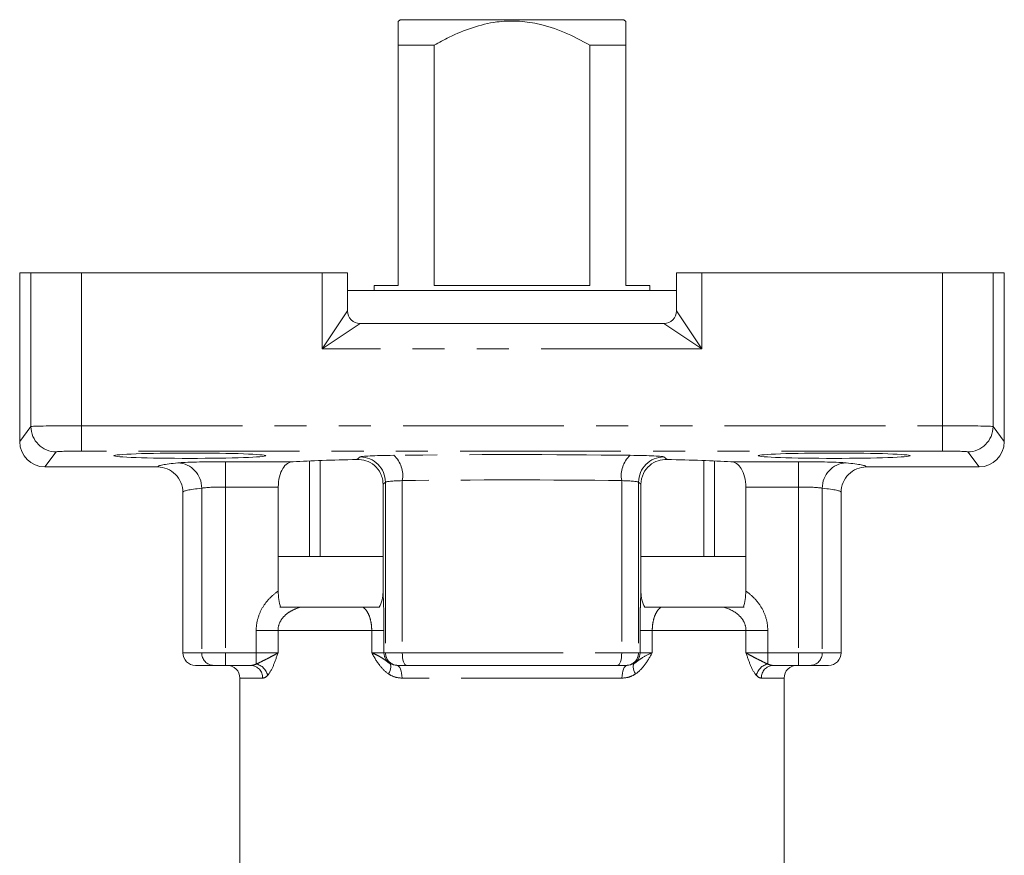
# Model space of a CAD drawing. Units: millimetres. Extents: x 172 to 235, y 92 to 255.
# Drawn here: x 184 to 223, y 222 to 255 of the extents above; entities that cross this region are included whole.
import ezdxf

# ---------------------------------------------------------------- set-up
doc = ezdxf.new("R2010")
doc.units = ezdxf.units.MM
doc.linetypes.add('PHANTOM', pattern=[12.7, 6.35, -1.27, 1.27, -1.27, 1.27, -1.27])

msp = doc.modelspace()

# ---------------------------------------------------------------- linework, layer by layer
at = {"color": 7, "linetype": 'Continuous', "lineweight": 15}
for p, q in [((198.95, 255.249), (199.028, 255.32)), ((199.028, 255.32), (207.872, 255.32)), ((207.872, 255.32), (207.95, 255.249)), ((198.95, 244.82), (198.95, 254.32)), ((200.375, 254.32), (198.95, 254.32)), ((200.375, 254.32), (200.375, 244.82)), ((206.524, 244.82), (206.524, 254.32)), ((207.95, 254.32), (206.524, 254.32)), ((207.95, 254.32), (207.95, 244.82)), ((184.003, 245.32), (184.003, 238.656)), ((184.003, 245.32), (184.45, 245.32)), ((184.45, 245.32), (186.449, 245.32)), ((186.449, 245.32), (195.95, 245.32)), ((196.95, 245.32), (195.95, 245.32)), ((196.95, 245.32), (196.95, 243.82)), ((209.95, 243.82), (209.95, 245.32)), ((210.95, 245.32), (209.95, 245.32)), ((210.95, 245.32), (220.451, 245.32)), ((220.451, 245.32), (222.45, 245.32)), ((222.45, 245.32), (222.897, 245.32)), ((222.897, 245.32), (222.897, 238.656)), ((198, 244.82), (198, 244.62)), ((198, 244.82), (198.95, 244.82)), ((200.375, 244.82), (206.524, 244.82)), ((207.95, 244.82), (208.9, 244.82)), ((208.9, 244.62), (208.9, 244.82)), ((209.95, 244.62), (196.95, 244.62)), ((197.45, 243.32), (209.45, 243.32)), ((189.45, 237.656), (185.003, 237.656)), ((195.45, 234.12), (195.45, 237.894)), ((195.879, 237.91), (195.879, 234.12)), ((211.021, 234.12), (211.021, 237.91)), ((211.45, 237.894), (211.45, 234.12)), ((221.897, 237.656), (217.45, 237.656)), ((194.217, 236.865), (194.217, 232.756)), ((198.355, 232.718), (198.355, 236.978)), ((208.545, 236.978), (208.545, 232.718)), ((212.683, 232.756), (212.683, 236.865)), ((190.45, 236.656), (190.45, 230.32)), ((216.45, 230.32), (216.45, 236.656)), ((198.355, 234.12), (194.217, 234.12)), ((212.683, 234.12), (208.545, 234.12)), ((198.202, 232.12), (194.281, 232.12)), ((212.623, 232.12), (208.705, 232.12)), ((191.665, 229.82), (190.95, 229.82)), ((192.136, 229.82), (191.665, 229.82)), ((193.139, 229.82), (192.136, 229.82)), ((198.95, 229.82), (198.904, 229.82)), ((199.282, 229.82), (198.95, 229.82)), ((207.618, 229.82), (199.282, 229.82)), ((207.95, 229.82), (207.618, 229.82)), ((207.996, 229.82), (207.95, 229.82)), ((214.764, 229.82), (213.761, 229.82)), ((215.235, 229.82), (214.764, 229.82)), ((215.95, 229.82), (215.235, 229.82)), ((192.7, 229.32), (192.7, 219.814)), ((214.2, 221.32), (214.2, 229.32))]:
    msp.add_line(p, q, dxfattribs=at)
at = {"color": 8, "linetype": 'PHANTOM', "lineweight": 0}
for p, q in [((184.45, 245.32), (184.45, 239.252)), ((186.449, 245.32), (186.449, 239.286)), ((195.95, 242.32), (195.95, 245.32)), ((210.95, 245.32), (210.95, 242.32)), ((220.451, 245.32), (220.451, 239.286)), ((222.45, 245.32), (222.45, 239.252)), ((195.95, 242.32), (196.95, 243.82)), ((209.95, 243.82), (210.95, 242.32)), ((197.45, 243.32), (195.95, 242.32)), ((210.95, 242.32), (209.45, 243.32)), ((210.95, 242.32), (195.95, 242.32)), ((184.003, 238.656), (184.45, 239.252)), ((186.449, 239.286), (220.451, 239.286)), ((186.449, 238.286), (186.449, 239.286)), ((220.451, 238.286), (220.451, 239.286)), ((222.45, 239.252), (222.897, 238.656)), ((185.45, 238.252), (185.003, 237.656)), ((220.451, 238.286), (186.449, 238.286)), ((197.327, 237.954), (197.451, 238.053)), ((209.449, 238.053), (209.573, 237.954)), ((221.897, 237.656), (221.45, 238.252)), ((192.136, 237.865), (194.809, 237.865)), ((192.136, 237.865), (192.136, 236.865)), ((212.091, 237.865), (214.764, 237.865)), ((214.764, 237.865), (214.764, 236.865)), ((194.217, 236.865), (192.136, 236.865)), ((192.136, 236.865), (192.136, 230.32)), ((198.45, 237.054), (198.355, 236.978)), ((198.45, 237.054), (198.45, 230.32)), ((199.116, 237.117), (199.116, 230.32)), ((207.784, 237.117), (207.784, 230.32)), ((208.45, 237.054), (208.45, 230.32)), ((208.545, 236.978), (208.45, 237.054)), ((214.764, 236.865), (212.683, 236.865)), ((214.764, 236.865), (214.764, 230.32)), ((191.193, 236.819), (191.193, 230.32)), ((215.707, 236.819), (215.707, 230.32)), ((194.207, 231.204), (193.347, 231.204)), ((193.347, 230.32), (193.347, 231.204)), ((194.207, 231.204), (194.207, 230.32)), ((197.908, 231.204), (194.207, 231.204)), ((197.908, 230.32), (197.908, 231.204)), ((197.908, 231.204), (198.392, 231.204)), ((198.392, 231.204), (198.392, 230.32)), ((208.508, 230.32), (208.508, 231.204)), ((208.992, 231.204), (208.508, 231.204)), ((208.992, 231.204), (208.992, 230.32)), ((212.693, 231.204), (208.992, 231.204)), ((212.693, 230.32), (212.693, 231.204)), ((212.693, 231.204), (213.553, 231.204)), ((213.553, 231.204), (213.553, 230.32)), ((190.45, 230.32), (191.193, 230.32)), ((191.193, 230.32), (192.136, 230.32)), ((192.136, 230.32), (193.347, 230.32)), ((192.136, 229.82), (192.136, 230.32)), ((193.347, 230.32), (194.207, 230.32)), ((193.347, 229.873), (193.347, 230.32)), ((197.908, 230.32), (198.392, 230.32)), ((198.392, 230.32), (198.45, 230.32)), ((198.45, 230.32), (199.116, 230.32)), ((199.116, 230.32), (207.784, 230.32)), ((207.784, 230.32), (208.45, 230.32)), ((208.45, 230.32), (208.508, 230.32)), ((208.508, 230.32), (208.992, 230.32)), ((212.693, 230.32), (213.553, 230.32)), ((213.553, 229.873), (213.553, 230.32)), ((213.553, 230.32), (214.764, 230.32)), ((214.764, 230.32), (215.707, 230.32)), ((214.764, 229.82), (214.764, 230.32)), ((215.707, 230.32), (216.45, 230.32)), ((193.597, 229.32), (192.7, 229.32)), ((207.794, 229.32), (199.106, 229.32)), ((214.2, 229.32), (213.303, 229.32))]:
    msp.add_line(p, q, dxfattribs=at)
at = {"color": 8, "linetype": 'PHANTOM', "lineweight": 0, "flags": 128}
for points in [[(199.282, 229.82), (199.25, 229.83), (199.219, 229.858), (199.19, 229.904), (199.164, 229.966), (199.144, 230.042), (199.128, 230.129), (199.119, 230.222), (199.116, 230.32)], [(207.618, 229.82), (207.65, 229.83), (207.681, 229.858), (207.71, 229.904), (207.736, 229.966), (207.756, 230.042), (207.772, 230.129), (207.781, 230.222), (207.784, 230.32)], [(198.575, 229.481), (198.607, 229.551), (198.633, 229.62), (198.651, 229.685), (198.661, 229.744), (198.663, 229.797), (198.657, 229.841), (198.642, 229.876), (198.62, 229.9)], [(208.325, 229.481), (208.293, 229.551), (208.267, 229.62), (208.249, 229.685), (208.239, 229.744), (208.237, 229.797), (208.243, 229.841), (208.258, 229.876), (208.28, 229.9)], [(199.106, 229.32), (199.102, 229.417), (199.091, 229.511), (199.072, 229.598), (199.047, 229.673), (199.016, 229.736), (198.981, 229.782), (198.943, 229.81), (198.904, 229.82)], [(207.794, 229.32), (207.798, 229.417), (207.809, 229.511), (207.828, 229.598), (207.853, 229.673), (207.884, 229.736), (207.919, 229.782), (207.957, 229.81), (207.996, 229.82)]]:
    msp.add_lwpolyline(points, dxfattribs=at)
at = {"color": 7, "linetype": 'Continuous', "lineweight": 15}
for centre, start, end in [((197.45, 243.82), 180, 270), ((209.45, 243.82), 270, 0), ((190.95, 230.32), 180, 270), ((215.95, 230.32), 270, 0), ((192.2, 229.32), 0, 90), ((214.7, 229.32), 90, 180)]:
    msp.add_arc(centre, 0.5, start, end, dxfattribs=at)
at = {"color": 8, "linetype": 'PHANTOM', "lineweight": 0}
for centre, radius, start, end in [((185.451, 239.253), 1.001, 180.0689, 269.9464), ((221.449, 239.253), 1.001, 270.0536, 359.9311), ((197.449, 237.052), 1.001, 0.0923, 89.8881), ((198.051, 237.317), 1.083, 349.3572, 47.5418), ((208.849, 237.317), 1.083, 132.4582, 190.6428), ((209.451, 237.052), 1.001, 90.1119, 179.9077), ((190.208, 236.833), 0.986, 359.1568, 87.5058), ((216.692, 236.833), 0.986, 92.4942, 180.8432), ((191.68, 230.306), 0.486, 178.3635, 268.2642), ((198.892, 230.32), 0.5, 179.991, 237.0307), ((198.95, 230.32), 0.5, 179.9727, 269.9727), ((207.95, 230.32), 0.5, 270.0273, 0.0273), ((208.008, 230.32), 0.5, 302.9693, 0.009), ((215.22, 230.306), 0.486, 271.7358, 1.6365), ((193.225, 229.301), 0.585, 12.379, 77.9315), ((213.675, 229.301), 0.585, 102.0685, 167.621), ((193.117, 229.34), 0.48, 357.6144, 87.397), ((213.783, 229.34), 0.48, 92.603, 182.3856)]:
    msp.add_arc(centre, radius, start, end, dxfattribs=at)
for centre, major_axis, ratio, start_param, end_param in [((186.449, 239.251), (2, 0), 0.01746, 1.570796, 3.115413), ((220.451, 239.251), (2, 0), 0.01746, 0.02618, 1.570796), ((186.449, 238.251), (1, 0), 0.034921, 1.570796, 3.115413), ((199.449, 238.05), (2, 0), 0.034921, 1.910717, 3.097959), ((203.45, 237.655), (14, 0), 0.034921, 1.230875, 1.910717), ((207.451, 238.05), (2, 0), 0.034921, 0.043633, 1.230875), ((220.451, 238.251), (1, 0), 0.034921, 0.02618, 1.570796), ((203.45, 237.655), (14, 0), 0.034921, 2.801756, 3.1391), ((192.136, 237.795), (2, 0), 0.034921, 1.570796, 2.801756), ((214.764, 237.795), (2, 0), 0.034921, 0.339837, 1.570796), ((203.45, 237.655), (14, 0), 0.034921, 0.002493, 0.339837), ((192.136, 236.795), (1, 0), 0.069842, 1.570796, 2.801756), ((199.449, 237.051), (1, 0), 0.069842, 1.910717, 3.097959), ((203.45, 236.656), (13, 0), 0.037607, 1.230875, 1.910717), ((207.451, 237.051), (1, 0), 0.069842, 0.043633, 1.230875), ((214.764, 236.795), (1, 0), 0.069842, 0.339837, 1.570796), ((203.45, 236.656), (13, 0), 0.037607, 2.801756, 3.141593), ((203.45, 236.656), (13, 0), 0.037607, 0, 0.339837)]:
    msp.add_ellipse(centre, major_axis=major_axis, ratio=ratio, start_param=start_param, end_param=end_param, dxfattribs=at)
at = {"color": 7, "linetype": 'Continuous', "lineweight": 15}
for centre, major_axis, ratio, start_param, end_param in [((185.004, 238.657), (-0.601, -0.801), 0.999049, 5.356262, 6.926144), ((221.896, 238.657), (-0.601, 0.801), 0.999049, 2.498634, 4.068516), ((203.45, 237.656), (10.5, 0), 0.034921, 2.193372, 2.537392), ((203.45, 237.656), (10.5, 0), 0.034921, 0.604201, 0.948221)]:
    msp.add_ellipse(centre, major_axis=major_axis, ratio=ratio, start_param=start_param, end_param=end_param, dxfattribs=at)
for centre in [(190.722, 238.101), (216.178, 238.101)]:
    msp.add_ellipse(centre, major_axis=(3, 0), ratio=0.034921, dxfattribs=at)
for points, knots in [([(198.95, 254.32), (198.95, 254.426), (198.95, 254.688), (198.95, 255.027), (198.95, 255.201), (198.95, 255.243), (198.95, 255.249)], [0, 0, 0, 0, 0.237173, 0.583436, 0.937563, 1, 1, 1, 1]), ([(206.524, 254.32), (206.194, 254.495), (205.533, 254.846), (204.56, 255.166), (203.653, 255.287), (202.782, 255.251), (201.875, 255.028), (201.058, 254.69), (200.572, 254.426), (200.375, 254.32)], [0, 0, 0, 0, 0.172683, 0.344825, 0.468988, 0.593097, 0.744872, 0.897064, 1, 1, 1, 1]), ([(207.95, 255.249), (207.95, 255.243), (207.95, 255.202), (207.95, 255.03), (207.95, 254.692), (207.95, 254.426), (207.95, 254.32)], [0, 0, 0, 0, 0.062436, 0.407694, 0.76283, 1, 1, 1, 1]), ([(189.45, 237.656), (189.582, 237.656), (189.712, 237.63), (189.954, 237.53), (190.065, 237.456), (190.249, 237.271), (190.324, 237.16), (190.423, 236.919), (190.45, 236.786), (190.45, 236.656)], [0, 0, 0, 0, 0.25, 0.25, 0.5, 0.5, 0.75, 0.75, 1, 1, 1, 1]), ([(194.809, 237.865), (194.729, 237.861), (194.654, 237.837), (194.513, 237.747), (194.448, 237.68), (194.339, 237.504), (194.294, 237.395), (194.233, 237.144), (194.217, 237.007), (194.217, 236.865)], [0, 0, 0, 0, 0.25, 0.25, 0.5, 0.5, 0.75, 0.75, 1, 1, 1, 1]), ([(198.355, 236.978), (198.355, 237.051), (198.347, 237.123), (198.315, 237.263), (198.291, 237.331), (198.2, 237.521), (198.114, 237.631), (197.912, 237.802), (197.799, 237.863), (197.565, 237.941), (197.446, 237.957), (197.327, 237.954)], [0, 0, 0, 0, 0.125, 0.125, 0.25, 0.25, 0.5, 0.5, 0.75, 0.75, 1, 1, 1, 1]), ([(209.573, 237.954), (209.454, 237.957), (209.336, 237.941), (209.103, 237.864), (208.989, 237.803), (208.787, 237.632), (208.701, 237.524), (208.578, 237.268), (208.545, 237.125), (208.545, 236.978)], [0, 0, 0, 0, 0.25, 0.25, 0.5, 0.5, 0.75, 0.75, 1, 1, 1, 1]), ([(212.683, 236.865), (212.683, 237.006), (212.667, 237.144), (212.606, 237.393), (212.562, 237.503), (212.453, 237.679), (212.388, 237.746), (212.247, 237.837), (212.171, 237.861), (212.091, 237.865)], [0, 0, 0, 0, 0.25, 0.25, 0.5, 0.5, 0.75, 0.75, 1, 1, 1, 1]), ([(217.45, 237.656), (217.318, 237.656), (217.188, 237.63), (216.946, 237.53), (216.835, 237.456), (216.651, 237.271), (216.576, 237.16), (216.476, 236.919), (216.45, 236.786), (216.45, 236.656)], [0, 0, 0, 0, 0.25, 0.25, 0.5, 0.5, 0.75, 0.75, 1, 1, 1, 1]), ([(194.217, 232.756), (194.217, 232.642), (194.224, 232.531), (194.254, 232.315), (194.276, 232.211), (194.309, 232.12)], [0, 0, 0, 0, 0.5, 0.5, 1, 1, 1, 1]), ([(198.204, 232.12), (198.257, 232.207), (198.294, 232.303), (198.344, 232.507), (198.355, 232.612), (198.355, 232.718)], [0, 0, 0, 0, 0.5, 0.5, 1, 1, 1, 1]), ([(208.545, 232.718), (208.545, 232.612), (208.556, 232.508), (208.605, 232.304), (208.643, 232.207), (208.696, 232.12)], [0, 0, 0, 0, 0.5, 0.5, 1, 1, 1, 1]), ([(212.591, 232.12), (212.624, 232.211), (212.646, 232.313), (212.676, 232.531), (212.683, 232.642), (212.683, 232.756)], [0, 0, 0, 0, 0.5, 0.5, 1, 1, 1, 1]), ([(194.309, 232.12), (194.461, 232.12), (194.604, 232.12), (194.807, 232.12), (194.872, 232.12), (194.994, 232.12), (195.052, 232.12), (195.101, 232.12)], [0, 0, 0, 0, 0.5, 0.5, 0.75, 0.75, 1, 1, 1, 1]), ([(197.561, 232.12), (197.634, 232.12), (197.697, 232.12), (197.818, 232.12), (197.874, 232.12), (198.035, 232.12), (198.128, 232.12), (198.204, 232.12)], [0, 0, 0, 0, 0.25, 0.25, 0.5, 0.5, 1, 1, 1, 1]), ([(208.696, 232.12), (208.772, 232.12), (208.866, 232.12), (209.026, 232.12), (209.082, 232.12), (209.203, 232.12), (209.267, 232.12), (209.339, 232.12)], [0, 0, 0, 0, 0.5, 0.5, 0.75, 0.75, 1, 1, 1, 1]), ([(211.799, 232.12), (211.848, 232.12), (211.906, 232.12), (212.028, 232.12), (212.093, 232.12), (212.297, 232.12), (212.44, 232.12), (212.591, 232.12)], [0, 0, 0, 0, 0.25, 0.25, 0.5, 0.5, 1, 1, 1, 1])]:
    msp.add_open_spline(points, degree=3, knots=knots, dxfattribs=at)
at = {"color": 8, "linetype": 'PHANTOM', "lineweight": 0}
for points, knots in [([(193.347, 231.204), (193.347, 231.359), (193.368, 231.512), (193.45, 231.809), (193.51, 231.953), (193.664, 232.22), (193.758, 232.345), (193.97, 232.569), (194.089, 232.668), (194.217, 232.756)], [0, 0, 0, 0, 0.25, 0.25, 0.5, 0.5, 0.75, 0.75, 1, 1, 1, 1]), ([(198.355, 232.718), (198.36, 232.633), (198.365, 232.534), (198.374, 232.315), (198.378, 232.196), (198.385, 231.933), (198.387, 231.795), (198.391, 231.507), (198.392, 231.356), (198.392, 231.204)], [0, 0, 0, 0, 0.25, 0.25, 0.5, 0.5, 0.75, 0.75, 1, 1, 1, 1]), ([(208.508, 231.204), (208.508, 231.355), (208.509, 231.504), (208.513, 231.793), (208.515, 231.934), (208.522, 232.193), (208.526, 232.316), (208.535, 232.534), (208.54, 232.632), (208.545, 232.718)], [0, 0, 0, 0, 0.25, 0.25, 0.5, 0.5, 0.75, 0.75, 1, 1, 1, 1]), ([(212.683, 232.756), (212.81, 232.669), (212.93, 232.569), (213.142, 232.345), (213.234, 232.222), (213.388, 231.957), (213.45, 231.811), (213.531, 231.515), (213.553, 231.36), (213.553, 231.204)], [0, 0, 0, 0, 0.25, 0.25, 0.5, 0.5, 0.75, 0.75, 1, 1, 1, 1]), ([(195.101, 232.12), (194.993, 232.09), (194.888, 232.051), (194.686, 231.95), (194.59, 231.888), (194.419, 231.736), (194.345, 231.646), (194.238, 231.439), (194.207, 231.323), (194.207, 231.204)], [0, 0, 0, 0, 0.25, 0.25, 0.5, 0.5, 0.75, 0.75, 1, 1, 1, 1]), ([(197.908, 231.204), (197.908, 231.327), (197.896, 231.447), (197.854, 231.659), (197.825, 231.748), (197.759, 231.897), (197.722, 231.957), (197.644, 232.054), (197.603, 232.091), (197.561, 232.12)], [0, 0, 0, 0, 0.25, 0.25, 0.5, 0.5, 0.75, 0.75, 1, 1, 1, 1]), ([(209.339, 232.12), (209.297, 232.091), (209.256, 232.054), (209.178, 231.957), (209.141, 231.897), (209.075, 231.748), (209.046, 231.658), (209.004, 231.448), (208.992, 231.327), (208.992, 231.204)], [0, 0, 0, 0, 0.25, 0.25, 0.5, 0.5, 0.75, 0.75, 1, 1, 1, 1]), ([(212.693, 231.204), (212.693, 231.322), (212.662, 231.438), (212.555, 231.647), (212.482, 231.736), (212.224, 231.965), (212.014, 232.061), (211.799, 232.12)], [0, 0, 0, 0, 0.25, 0.25, 0.5, 0.5, 1, 1, 1, 1]), ([(193.347, 229.873), (193.423, 229.905), (193.503, 229.945), (193.662, 230.025), (193.742, 230.064), (193.894, 230.141), (193.966, 230.177), (194.098, 230.249), (194.157, 230.285), (194.207, 230.32)], [0, 0, 0, 0, 0.25, 0.25, 0.5, 0.5, 0.75, 0.75, 1, 1, 1, 1]), ([(193.796, 229.427), (193.881, 229.517), (193.955, 229.653), (194.09, 229.968), (194.147, 230.143), (194.207, 230.32)], [0, 0, 0, 0, 0.5, 0.5, 1, 1, 1, 1]), ([(198.62, 229.9), (198.565, 229.934), (198.516, 229.971), (198.417, 230.046), (198.366, 230.082), (198.255, 230.153), (198.194, 230.187), (198.06, 230.254), (197.986, 230.287), (197.908, 230.32)], [0, 0, 0, 0, 0.25, 0.25, 0.5, 0.5, 0.75, 0.75, 1, 1, 1, 1]), ([(208.28, 229.9), (208.335, 229.934), (208.384, 229.971), (208.483, 230.046), (208.534, 230.082), (208.701, 230.188), (208.835, 230.254), (208.992, 230.32)], [0, 0, 0, 0, 0.25, 0.25, 0.5, 0.5, 1, 1, 1, 1]), ([(208.325, 229.481), (208.473, 229.578), (208.595, 229.709), (208.81, 230.001), (208.902, 230.162), (208.992, 230.32)], [0, 0, 0, 0, 0.5, 0.5, 1, 1, 1, 1]), ([(213.553, 229.873), (213.477, 229.905), (213.398, 229.945), (213.238, 230.025), (213.158, 230.064), (213.006, 230.14), (212.934, 230.177), (212.802, 230.249), (212.743, 230.285), (212.693, 230.32)], [0, 0, 0, 0, 0.25, 0.25, 0.5, 0.5, 0.75, 0.75, 1, 1, 1, 1]), ([(199.106, 229.32), (199.011, 229.32), (198.919, 229.334), (198.741, 229.388), (198.654, 229.428), (198.575, 229.481)], [0, 0, 0, 0, 0.5, 0.5, 1, 1, 1, 1]), ([(208.325, 229.481), (208.246, 229.428), (208.161, 229.388), (207.983, 229.334), (207.889, 229.32), (207.794, 229.32)], [0, 0, 0, 0, 0.5, 0.5, 1, 1, 1, 1])]:
    msp.add_open_spline(points, degree=3, knots=knots, dxfattribs=at)
for points in [[(198.224, 229.82), (198.104, 229.975), (198.006, 230.147), (197.908, 230.32)], [(212.874, 229.82), (212.808, 229.975), (212.751, 230.147), (212.693, 230.32)], [(193.139, 229.82), (193.208, 229.82), (193.278, 229.838), (193.347, 229.873)], [(213.553, 229.873), (213.622, 229.838), (213.692, 229.82), (213.761, 229.82)], [(198.575, 229.481), (198.44, 229.57), (198.325, 229.688), (198.224, 229.82)], [(213.104, 229.427), (213.018, 229.519), (212.941, 229.659), (212.874, 229.82)], [(193.796, 229.427), (193.731, 229.356), (193.663, 229.32), (193.597, 229.32)], [(213.303, 229.32), (213.237, 229.32), (213.169, 229.356), (213.104, 229.427)]]:
    msp.add_open_spline(points, degree=3, dxfattribs=at)
at = {"color": 7, "linetype": 'Continuous', "lineweight": 15}
for points in [[(198.62, 229.9), (198.707, 229.847), (198.803, 229.82), (198.904, 229.82)], [(207.996, 229.82), (208.097, 229.82), (208.193, 229.847), (208.28, 229.9)]]:
    msp.add_open_spline(points, degree=3, dxfattribs=at)

doc.saveas('drawing.dxf')
